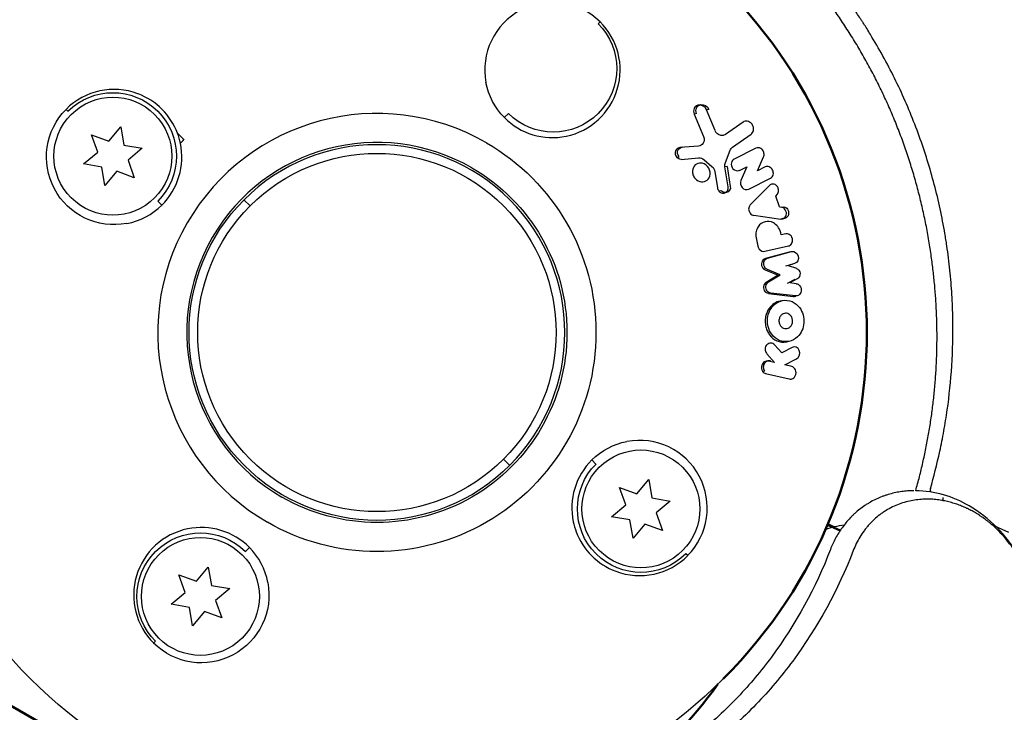
# Model space of a CAD drawing. Units: millimetres. Extents: x 17891 to 50629, y 2422 to 26255.
# Drawn here: x 37853 to 37962, y 18626 to 18702 of the extents above; entities that cross this region are included whole.
import ezdxf

# ---------------------------------------------------------------- set-up
doc = ezdxf.new("R2010")
doc.units = ezdxf.units.MM
doc.header["$LTSCALE"] = 20
doc.layers.add('Top view$Visible$Curves', color=7, linetype='Continuous', true_color=0x000000)
doc.layers.add('Top view$Visible$SceneSilhouetteCurves', color=7, linetype='Continuous', lineweight=50, true_color=0x000000)

msp = doc.modelspace()

# ---------------------------------------------------------------- linework, layer by layer
at = {"layer": 'Top view$Visible$Curves', "color": 54, "lineweight": -3, "true_color": 0x999900}
for p, q in [((37917.3, 18702.16), (37917.09, 18701.95)), ((37928.13, 18692.98), (37928.38, 18693.03)), ((37858.44, 18692.5), (37858.65, 18692.29)), ((37907.19, 18692.05), (37906.74, 18691.6)), ((37927.93, 18692.03), (37927.68, 18691.98)), ((37927.68, 18691.98), (37928.7, 18689.52)), ((37929.27, 18692.5), (37929.02, 18692.45)), ((37929.97, 18690.17), (37929.02, 18692.45)), ((37933.06, 18691.09), (37931.11, 18689.72)), ((37871.44, 18689.16), (37870.72, 18689.87)), ((37931.9, 18688.33), (37933.95, 18689.77)), ((37926.02, 18688.27), (37926.27, 18688.32)), ((37926.09, 18688.28), (37926.02, 18688.27)), ((37928.14, 18688.45), (37926.09, 18688.28)), ((37926.33, 18688.33), (37926.09, 18688.28)), ((37926.27, 18688.32), (37926.33, 18688.33)), ((37931.11, 18686.64), (37931.64, 18687.99)), ((37934.47, 18688.22), (37932.07, 18687)), ((37925.77, 18687.21), (37926.02, 18687.26)), ((37926.23, 18686.98), (37928.15, 18687.16)), ((37928.76, 18686.95), (37929.63, 18686.22)), ((37934.65, 18685.73), (37935.33, 18687.27)), ((37929.96, 18685.62), (37930.23, 18683.87)), ((37931.31, 18686.22), (37931.06, 18686.17)), ((37931.4, 18683.96), (37931.06, 18686.17)), ((37931.31, 18686.22), (37931.65, 18684.01)), ((37932.68, 18685.78), (37933.47, 18686.18)), ((37933.47, 18686.18), (37932.83, 18684.65)), ((37935.48, 18686.15), (37934.65, 18685.73)), ((37933.69, 18683.71), (37936.08, 18684.92)), ((37930.4, 18683.49), (37930.65, 18683.54)), ((37931.22, 18683.33), (37930.97, 18683.28)), ((37935.96, 18684.1), (37933.85, 18681.96)), ((37936.69, 18682.95), (37936.84, 18683.14)), ((37868.55, 18682.39), (37868.99, 18681.94)), ((37878.05, 18682.54), (37878.73, 18681.86)), ((37937.09, 18681.77), (37936.69, 18682.95)), ((37937.09, 18681.77), (37937.33, 18681.72)), ((37937.33, 18681.72), (37937.57, 18681.77)), ((37934.24, 18680.82), (37937.21, 18680.41)), ((37937.46, 18680.46), (37937.21, 18680.41)), ((37937.21, 18680.41), (37937.39, 18680.42)), ((37937.63, 18680.47), (37937.39, 18680.42)), ((37937.63, 18680.47), (37937.46, 18680.46)), ((37937.27, 18678.67), (37937.21, 18678.9)), ((37937.76, 18678.78), (37937.27, 18678.67)), ((37934.51, 18678.32), (37934.7, 18677.41)), ((37935.45, 18676.85), (37938.06, 18677.44)), ((37938.16, 18676.77), (37935.53, 18676.06)), ((37935.77, 18676.1), (37938.4, 18676.82)), ((37938.29, 18676.79), (37938.16, 18676.77)), ((37935.77, 18676.1), (37935.53, 18676.06)), ((37938.74, 18675.5), (37938.03, 18675.29)), ((37935.25, 18674.99), (37935.5, 18675.04)), ((37935.5, 18674.8), (37936.92, 18674.22)), ((37937.16, 18674.27), (37935.75, 18674.85)), ((37937.79, 18675.25), (37938.49, 18675.45)), ((37938.03, 18675.29), (37938.94, 18674.98)), ((37936.92, 18674.22), (37935.62, 18673.43)), ((37935.87, 18673.48), (37937.16, 18674.27)), ((37937.96, 18673.33), (37938.8, 18673.77)), ((37939.04, 18673.82), (37938.2, 18673.38)), ((37938.93, 18673.28), (37938.2, 18673.38)), ((37938.83, 18671.93), (37936.11, 18672.25)), ((37935.87, 18672.2), (37938.59, 18671.88)), ((37937.15, 18671.37), (37937.4, 18671.42)), ((37937.27, 18671.39), (37937.15, 18671.37)), ((37938.08, 18666.91), (37937.86, 18666.87)), ((37937.89, 18666.87), (37937.99, 18666.9)), ((37937.33, 18665.65), (37936.53, 18666.54)), ((37938.46, 18666.25), (37937.33, 18665.65)), ((37935.6, 18664.75), (37935.85, 18664.8)), ((37935.63, 18665.61), (37935.67, 18665.56)), ((37935.67, 18665.56), (37936.53, 18664.58)), ((37936.07, 18664.79), (37935.83, 18664.74)), ((37936.53, 18664.58), (37935.83, 18664.74)), ((37937.67, 18664.32), (37938.95, 18665)), ((37935.21, 18663.62), (37935.46, 18663.67)), ((37938.44, 18664.14), (37937.67, 18664.32)), ((37935.55, 18663.39), (37938.16, 18662.78)), ((37906.66, 18653.93), (37907.34, 18653.25)), ((37916.85, 18653.4), (37916.4, 18653.85)), ((37960.46, 18646.73), (37962.31, 18645.88)), ((37878.2, 18643.75), (37878.65, 18644.2)), ((37926.96, 18643.3), (37926.75, 18643.5)), ((37868.09, 18633.64), (37868.3, 18633.85))]:
    msp.add_line(p, q, dxfattribs=at)
at = {"layer": 'Top view$Visible$Curves', "color": 9, "lineweight": -3, "true_color": 0xc0c0c0}
for p, q in [((37861.23, 18689.71), (37863.15, 18689.01)), ((37861.93, 18687.79), (37861.23, 18689.71)), ((37863.15, 18689.01), (37864.46, 18690.58)), ((37864.46, 18690.58), (37864.82, 18688.57)), ((37864.82, 18688.57), (37866.83, 18688.21)), ((37860.36, 18686.48), (37861.93, 18687.79)), ((37866.83, 18688.21), (37865.27, 18686.9)), ((37862.37, 18686.12), (37860.36, 18686.48)), ((37865.27, 18686.9), (37865.96, 18684.97)), ((37862.73, 18684.11), (37862.37, 18686.12)), ((37864.04, 18685.67), (37862.73, 18684.11)), ((37865.96, 18684.97), (37864.04, 18685.67)), ((37921.35, 18650.12), (37922.67, 18651.69)), ((37922.67, 18651.69), (37923.02, 18649.68)), ((37919.43, 18650.82), (37921.35, 18650.12)), ((37920.13, 18648.9), (37919.43, 18650.82)), ((37923.02, 18649.68), (37925.03, 18649.32)), ((37918.56, 18647.59), (37920.13, 18648.9)), ((37925.03, 18649.32), (37923.47, 18648.01)), ((37920.58, 18647.23), (37918.56, 18647.59)), ((37923.47, 18648.01), (37924.17, 18646.08)), ((37920.93, 18645.22), (37920.58, 18647.23)), ((37922.25, 18646.78), (37920.93, 18645.22)), ((37924.17, 18646.08), (37922.25, 18646.78)), ((37872.81, 18640.47), (37874.12, 18642.03)), ((37874.12, 18642.03), (37874.47, 18640.02)), ((37870.88, 18641.17), (37872.81, 18640.47)), ((37871.58, 18639.24), (37870.88, 18641.17)), ((37874.47, 18640.02), (37876.49, 18639.66)), ((37876.49, 18639.66), (37874.92, 18638.35)), ((37870.02, 18637.93), (37871.58, 18639.24)), ((37872.03, 18637.57), (37870.02, 18637.93)), ((37872.39, 18635.56), (37872.03, 18637.57)), ((37874.92, 18638.35), (37875.62, 18636.43)), ((37873.7, 18637.13), (37872.39, 18635.56)), ((37875.62, 18636.43), (37873.7, 18637.13))]:
    msp.add_line(p, q, dxfattribs=at)
at = {"layer": 'Top view$Visible$Curves', "color": 54, "true_color": 0x999900}
for p, q in [((37942.36, 18646.7), (37943.76, 18646.06)), ((37943.05, 18646.44), (37942.39, 18646.75))]:
    msp.add_line(p, q, dxfattribs=at)
at = {"layer": 'Top view$Visible$Curves', "color": 252, "true_color": 0x848484}
msp.add_line((37930.29, 18629.13), (37929.76, 18628.4), dxfattribs=at)
at = {"layer": 'Top view$Visible$Curves', "color": 8, "true_color": 0x808080}
msp.add_line((37850.51, 18627.82), (37856.57, 18624.32), dxfattribs=at)
at = {"layer": 'Top view$Visible$Curves', "color": 54, "true_color": 0x999900, "extrusion": (0, 0, -1)}
msp.add_arc((-37892.7, 18667.9), 54, 45, 225, dxfattribs=at)
at = {"layer": 'Top view$Visible$Curves', "color": 54, "lineweight": -3, "true_color": 0x999900, "extrusion": (0, 0, -1)}
for centre, radius, start, end in [((-37892.7, 18667.9), 54, 225, 45), ((-37912.14, 18697), 7, 135, 315), ((-37863.6, 18687.34), 7, 45, 225), ((-37912.04, 18696.84), 7.45, 315.2718, 349.2892), ((-37928.5, 18692.2), 0.832, 81.8787, 159.1639), ((-37863.74, 18687.25), 7.46, 259.2444, 44.6989), ((-37930.72, 18690.35), 0.733, 237.8955, 321.623), ((-37892.7, 18667.9), 30.07, 43.9375, 45), ((-37892.7, 18667.9), 19.75, 45, 225), ((-37932.32, 18687.73), 0.735, 20.7721, 54.6238), ((-37926.28, 18687.65), 0.673, 274.0989, 318.5886), ((-37928.21, 18686.33), 0.831, 85.7816, 131.3051), ((-37931.94, 18686.32), 0.89, 350.3139, 21.0151), ((-37928.99, 18685.47), 0.985, 130.5111, 170.7932), ((-37931.12, 18683.92), 0.605, 260.2628, 321.054), ((-37931.09, 18683.89), 0.577, 167.5124, 256.6819), ((-37892.7, 18667.9), 20.71, 225, 45), ((-37892.7, 18667.9), 19.75, 225, 45), ((-37935.99, 18675.42), 0.622, 292.7327, 322.275), ((-37938.69, 18674.37), 0.655, 112.654, 237.2912), ((-37936.27, 18672.91), 0.698, 321.7922, 55.2573), ((-37935.94, 18672.77), 0.582, 277.317, 323.5686), ((-37936.19, 18672.82), 0.582, 277.3398, 323.5451), ((-37937.73, 18669.55), 1.9, 79.7599, 145.0531), ((-37937.77, 18668.78), 1.89, 259.7247, 325.3024), ((-37935.95, 18664.26), 0.546, 78.6968, 102.7645), ((-37921.64, 18648.56), 7.45, 45.2765, 79.2844), ((-37921.8, 18648.45), 7, 225, 45), ((-37873.25, 18638.8), 7, 315, 135), ((-37873.34, 18638.94), 7.46, 169.2444, 314.6989)]:
    msp.add_arc(centre, radius, start, end, dxfattribs=at)
at = {"layer": 'Top view$Visible$Curves', "color": 54, "lineweight": -3, "true_color": 0x999900}
for centre, radius, start, end in [((37912.05, 18696.85), 7.46, 45.3011, 190.7556), ((37912.04, 18696.86), 7.47, 281.7658, 45.1897), ((37863.73, 18687.25), 7.46, 69.301, 135.2259), ((37863.73, 18687.23), 7.47, 20.6858, 69.3142), ((37928.25, 18692.15), 0.833, 20.9031, 98.0941), ((37912.04, 18696.84), 7.45, 224.7205, 281.7823), ((37863.78, 18687.25), 7.43, 11.7604, 20.7093), ((37930.8, 18690.5), 0.898, 201.6604, 222.5368), ((37863.75, 18687.24), 7.45, 314.7205, 11.7823), ((37892.7, 18667.9), 20.71, 315, 135), ((37932.43, 18686.34), 0.611, 218.0136, 294.5824), ((37933.52, 18684.38), 0.748, 158.4652, 220.7829), ((37930.95, 18683.97), 0.729, 188.0752, 220.6503), ((37930.87, 18683.87), 0.605, 218.9405, 279.7496), ((37930.84, 18683.84), 0.577, 283.3993, 12.4976), ((37933.44, 18684.26), 0.605, 217.4634, 294.7558), ((37863.75, 18687.24), 7.45, 280.7156, 314.7235), ((37934.37, 18681.5), 0.696, 138.3852, 220.8037), ((37934.33, 18681.43), 0.622, 218.6117, 261.6167), ((37935.44, 18677.56), 0.762, 191.6467, 218.5032), ((37935.33, 18677.45), 0.605, 216.6954, 281.2952), ((37935.74, 18675.37), 0.622, 217.7236, 247.2708), ((37936.02, 18672.86), 0.698, 124.7293, 218.2079), ((37938.65, 18672.41), 0.535, 263.4844, 294.7842), ((37937.52, 18668.72), 1.88, 214.5997, 280.3664), ((37935.8, 18664.05), 0.729, 106.0834, 215.9328), ((37935.71, 18664.22), 0.542, 77.071, 101.3158), ((37935.69, 18663.95), 0.581, 214.8081, 256.4465), ((37921.65, 18648.55), 7.46, 315.3011, 100.7556), ((37921.64, 18648.56), 7.45, 134.7205, 191.7823), ((37954.25, 18650.55), 0.553, 164.9549, 204.96), ((37955.6, 18649.57), 0.528, 164.8816, 203.9052), ((37873.36, 18638.94), 7.47, 101.7658, 225.1897), ((37873.36, 18638.95), 7.45, 44.7205, 101.7823), ((37921.62, 18648.55), 7.43, 191.7604, 200.7093), ((37921.66, 18648.56), 7.47, 200.6858, 249.3142), ((37873.36, 18638.95), 7.45, 10.7108, 44.7282), ((37921.66, 18648.55), 7.46, 249.301, 315.2259)]:
    msp.add_arc(centre, radius, start, end, dxfattribs=at)
at = {"layer": 'Top view$Visible$Curves', "color": 9, "lineweight": -3, "true_color": 0xc0c0c0, "extrusion": (0, 0, -1)}
for centre, start, end in [((-37863.6, 18687.34), 315, 135), ((-37863.6, 18687.34), 135, 315), ((-37921.8, 18648.45), 315, 135), ((-37921.8, 18648.45), 135, 315), ((-37873.25, 18638.8), 315, 135), ((-37873.25, 18638.8), 135, 315)]:
    msp.add_arc(centre, 6.5, start, end, dxfattribs=at)
at = {"layer": 'Top view$Visible$Curves', "color": 251, "lineweight": -3, "true_color": 0x5b5b5b}
for radius in [24.15, 20.95]:
    msp.add_arc((37892.7, 18667.9), radius, 60, 240, dxfattribs=at)
at = {"layer": 'Top view$Visible$Curves', "color": 251, "lineweight": -3, "true_color": 0x5b5b5b, "extrusion": (0, 0, -1)}
for radius in [24.15, 20.95]:
    msp.add_arc((-37892.7, 18667.9), radius, 120, 300, dxfattribs=at)
at = {"layer": 'Top view$Visible$Curves', "color": 8, "lineweight": -3, "true_color": 0x808080}
for centre, radius, start, end in [((37951.82, 18638.32), 12.14, 59.568, 88.736), ((37950.44, 18635.91), 14.92, 29.6535, 59.6801)]:
    msp.add_arc(centre, radius, start, end, dxfattribs=at)
at = {"layer": 'Top view$Visible$Curves', "color": 252, "lineweight": -3, "true_color": 0x848484}
msp.add_arc((37945.49, 18636.88), 9.87, 97.5538, 109.9078, dxfattribs=at)
at = {"layer": 'Top view$Visible$Curves', "color": 8, "lineweight": -3, "true_color": 0x808080, "extrusion": (0, 0, -1)}
msp.add_arc((-37895.43, 18662.17), 50.64, 201.0431, 216.4144, dxfattribs=at)
at = {"layer": 'Top view$Visible$Curves', "color": 252, "lineweight": -3, "true_color": 0x848484, "extrusion": (0, 0, -1)}
msp.add_arc((-37896.7, 18662.53), 51.98, 201.0431, 216.4144, dxfattribs=at)
at = {"layer": 'Top view$Visible$Curves', "color": 252, "true_color": 0x848484, "extrusion": (0, 0, -1)}
msp.add_arc((-37892.57, 18655.85), 46.22, 216.4326, 235.1835, dxfattribs=at)
at = {"layer": 'Top view$Visible$Curves', "color": 54, "lineweight": -3, "true_color": 0x999900}
for points, knots in [([(37953.72, 18650.7), (37954.08, 18651.98), (37954.43, 18653.36), (37954.75, 18654.81), (37954.91, 18655.54), (37955.06, 18656.28), (37955.19, 18657.04), (37955.33, 18657.8), (37955.45, 18658.58), (37955.57, 18659.37), (37955.79, 18660.94), (37955.96, 18662.56), (37956.07, 18664.24), (37956.17, 18665.92), (37956.22, 18667.64), (37956.18, 18669.41), (37956.17, 18670.29), (37956.13, 18671.19), (37956.08, 18672.08), (37956.02, 18672.97), (37955.95, 18673.87), (37955.86, 18674.77), (37955.76, 18675.67), (37955.65, 18676.57), (37955.52, 18677.47), (37955.49, 18677.69), (37955.45, 18677.92), (37955.42, 18678.15), (37955.38, 18678.37), (37955.34, 18678.6), (37955.3, 18678.82), (37955.23, 18679.27), (37955.15, 18679.72), (37955.06, 18680.17), (37954.71, 18681.99), (37954.28, 18683.78), (37953.77, 18685.56), (37953.51, 18686.46), (37953.23, 18687.35), (37952.94, 18688.24), (37952.64, 18689.12), (37952.32, 18689.99), (37951.99, 18690.86), (37951.32, 18692.58), (37950.58, 18694.27), (37949.76, 18695.93), (37948.94, 18697.59), (37948.05, 18699.2), (37947.09, 18700.77), (37946.85, 18701.17), (37946.61, 18701.56), (37946.36, 18701.95), (37946.29, 18702.05), (37946.23, 18702.15), (37946.17, 18702.24), (37946.1, 18702.34), (37946.04, 18702.44), (37945.98, 18702.53), (37945.85, 18702.73), (37945.72, 18702.92), (37945.59, 18703.11), (37945.08, 18703.87), (37944.56, 18704.61), (37944.02, 18705.34), (37942.96, 18706.79), (37941.85, 18708.15), (37940.71, 18709.46), (37939.56, 18710.77), (37938.39, 18712), (37937.2, 18713.16), (37936.9, 18713.45), (37936.6, 18713.74), (37936.29, 18714.02), (37935.99, 18714.3), (37935.69, 18714.58), (37935.39, 18714.85), (37934.79, 18715.39), (37934.18, 18715.91), (37933.58, 18716.41), (37932.38, 18717.41), (37931.18, 18718.34), (37930, 18719.18), (37928.81, 18720.04), (37927.65, 18720.81), (37926.53, 18721.51)], [0, 0, 0, 0, 5.682128, 5.682128, 5.682128, 8.52073, 8.52073, 8.52073, 11.341919, 11.341919, 11.341919, 16.946836, 16.946836, 16.946836, 22.573329, 22.573329, 22.573329, 25.390443, 25.390443, 25.390443, 28.175986, 28.175986, 28.175986, 30.94509, 30.94509, 30.94509, 31.636584, 31.636584, 31.636584, 32.328126, 32.328126, 32.328126, 33.712031, 33.712031, 33.712031, 39.278587, 39.278587, 39.278587, 42.082416, 42.082416, 42.082416, 44.869382, 44.869382, 44.869382, 50.416114, 50.416114, 50.416114, 55.977344, 55.977344, 55.977344, 57.376544, 57.376544, 57.376544, 57.727218, 57.727218, 57.727218, 58.078432, 58.078432, 58.078432, 58.779505, 58.779505, 58.779505, 61.562512, 61.562512, 61.562512, 67.086636, 67.086636, 67.086636, 72.64581, 72.64581, 72.64581, 74.048513, 74.048513, 74.048513, 75.445943, 75.445943, 75.445943, 78.227677, 78.227677, 78.227677, 83.776862, 83.776862, 83.776862, 89.375523, 89.375523, 89.375523, 89.375523]), ([(37928.13, 18692.98), (37928.08, 18692.97), (37928.04, 18692.96), (37927.85, 18692.87), (37927.73, 18692.75), (37927.6, 18692.43), (37927.59, 18692.21), (37927.68, 18691.98)], [-1.434634, -1.434634, -1.434634, -1.434634, -1.259372, -1.259372, -0.621992, -0.621992, 0, 0, 0, 0]), ([(37927.93, 18692.03), (37927.84, 18692.27), (37927.85, 18692.48), (37927.98, 18692.8), (37928.1, 18692.92), (37928.29, 18693), (37928.33, 18693.02), (37928.38, 18693.03)], [-2.526566, -2.526566, -2.526566, -2.526566, -1.908449, -1.908449, -1.269032, -1.269032, -1.085071, -1.085071, -1.085071, -1.085071]), ([(37933.95, 18689.77), (37934.07, 18689.85), (37934.17, 18689.99), (37934.23, 18690.27), (37934.23, 18690.38), (37934.18, 18690.63), (37934.13, 18690.75), (37933.89, 18691.08), (37933.68, 18691.18), (37933.35, 18691.22), (37933.19, 18691.18), (37933.06, 18691.09)], [-2.534591, -2.534591, -2.534591, -2.534591, -1.915584, -1.915584, -1.604345, -1.604345, -1.289188, -1.289188, -0.661797, -0.661797, 0, 0, 0, 0]), ([(37928.7, 18689.52), (37928.83, 18689.22), (37928.77, 18688.94), (37928.54, 18688.58), (37928.36, 18688.47), (37928.14, 18688.45)], [-1.520556, -1.520556, -1.520556, -1.520556, -0.773135, -0.773135, 0, 0, 0, 0]), ([(37926.02, 18688.27), (37925.84, 18688.23), (37925.69, 18688.11), (37925.54, 18687.72), (37925.57, 18687.43), (37925.77, 18687.21)], [-1.402086, -1.402086, -1.402086, -1.402086, -0.745099, -0.745099, 0, 0, 0, 0]), ([(37926.02, 18687.26), (37925.82, 18687.48), (37925.79, 18687.77), (37925.95, 18688.16), (37926.1, 18688.28), (37926.27, 18688.32)], [-1.475988, -1.475988, -1.475988, -1.475988, -0.730593, -0.730593, -0.07481, -0.07481, -0.07481, -0.07481]), ([(37935.33, 18687.27), (37935.37, 18687.37), (37935.4, 18687.51), (37935.35, 18687.76), (37935.32, 18687.84), (37935.23, 18688), (37935.18, 18688.06), (37935.06, 18688.16), (37935, 18688.19), (37934.88, 18688.24), (37934.83, 18688.26), (37934.67, 18688.28), (37934.56, 18688.26), (37934.47, 18688.22)], [-1.726311, -1.726311, -1.726311, -1.726311, -1.299239, -1.299239, -1.0853, -1.0853, -0.86248, -0.86248, -0.64312, -0.64312, -0.425258, -0.425258, 0, 0, 0, 0]), ([(37929.14, 18686.22), (37928.92, 18686.46), (37928.65, 18686.57), (37928.18, 18686.6), (37927.96, 18686.52), (37927.63, 18686.23), (37927.5, 18686), (37927.47, 18685.58), (37927.49, 18685.43), (37927.59, 18685.13), (37927.67, 18684.99), (37927.77, 18684.87)], [-3.351659, -3.351659, -3.351659, -3.351659, -2.522247, -2.522247, -1.671177, -1.671177, -0.8337, -0.8337, -0.417377, -0.417377, 0, 0, 0, 0]), ([(37932.07, 18687), (37931.92, 18686.93), (37931.81, 18686.79), (37931.72, 18686.39), (37931.79, 18686.14), (37931.95, 18685.96)], [-1.274902, -1.274902, -1.274902, -1.274902, -0.719358, -0.719358, 0, 0, 0, 0]), ([(37927.77, 18684.87), (37927.98, 18684.64), (37928.24, 18684.53), (37928.7, 18684.49), (37928.92, 18684.56), (37929.26, 18684.84), (37929.4, 18685.06), (37929.46, 18685.64), (37929.36, 18685.96), (37929.14, 18686.22)], [-3.350699, -3.350699, -3.350699, -3.350699, -2.52375, -2.52375, -1.681529, -1.681529, -0.856055, -0.856055, 0, 0, 0, 0]), ([(37936.08, 18684.92), (37936.22, 18684.99), (37936.33, 18685.12), (37936.42, 18685.46), (37936.4, 18685.64), (37936.24, 18685.97), (37936.11, 18686.1), (37935.79, 18686.23), (37935.63, 18686.22), (37935.48, 18686.15)], [-2.183808, -2.183808, -2.183808, -2.183808, -1.638412, -1.638412, -1.092127, -1.092127, -0.545583, -0.545583, 0, 0, 0, 0]), ([(37936.84, 18683.14), (37936.92, 18683.24), (37937, 18683.4), (37936.97, 18683.71), (37936.93, 18683.82), (37936.83, 18684.01), (37936.76, 18684.09), (37936.55, 18684.24), (37936.41, 18684.27), (37936.16, 18684.25), (37936.05, 18684.2), (37935.96, 18684.1)], [-2.082559, -2.082559, -2.082559, -2.082559, -1.566154, -1.566154, -1.304853, -1.304853, -1.046172, -1.046172, -0.531251, -0.531251, 0, 0, 0, 0]), ([(37937.39, 18680.42), (37937.45, 18680.43), (37937.51, 18680.46), (37937.67, 18680.56), (37937.77, 18680.67), (37937.84, 18680.92), (37937.85, 18681.02), (37937.81, 18681.24), (37937.77, 18681.35), (37937.6, 18681.61), (37937.45, 18681.69), (37937.33, 18681.72)], [-1.839176, -1.839176, -1.839176, -1.839176, -1.557194, -1.557194, -1.040669, -1.040669, -0.779232, -0.779232, -0.517225, -0.517225, 0, 0, 0, 0]), ([(37937.57, 18681.77), (37937.69, 18681.74), (37937.85, 18681.66), (37938.02, 18681.4), (37938.06, 18681.29), (37938.09, 18681.08), (37938.08, 18680.98), (37938.04, 18680.81), (37938, 18680.74), (37937.92, 18680.62), (37937.87, 18680.58), (37937.76, 18680.51), (37937.7, 18680.48), (37937.63, 18680.47)], [-2.08982, -2.08982, -2.08982, -2.08982, -1.575683, -1.575683, -1.314728, -1.314728, -1.054049, -1.054049, -0.785109, -0.785109, -0.518244, -0.518244, -0.241471, -0.241471, -0.241471, -0.241471]), ([(37937.21, 18678.9), (37937.08, 18679.46), (37936.72, 18679.81), (37936.1, 18680.16), (37935.77, 18680.18), (37935.2, 18680.04), (37934.92, 18679.86), (37934.54, 18679.29), (37934.39, 18678.85), (37934.51, 18678.32)], [-4.899245, -4.899245, -4.899245, -4.899245, -3.709134, -3.709134, -2.458315, -2.458315, -1.203111, -1.203111, 0, 0, 0, 0]), ([(37938.06, 18677.44), (37938.18, 18677.47), (37938.3, 18677.54), (37938.48, 18677.79), (37938.55, 18677.99), (37938.44, 18678.49), (37938.28, 18678.64), (37938.02, 18678.79), (37937.88, 18678.81), (37937.76, 18678.78)], [-2.211511, -2.211511, -2.211511, -2.211511, -1.64015, -1.64015, -1.105196, -1.105196, -0.569438, -0.569438, 0, 0, 0, 0]), ([(37938.4, 18676.82), (37938.72, 18676.9), (37939.05, 18676.68), (37939.24, 18675.95), (37939.06, 18675.59), (37938.74, 18675.5)], [-2.17918, -2.17918, -2.17918, -2.17918, -1.089564, -1.089564, 0, 0, 0, 0]), ([(37935.53, 18676.06), (37935.33, 18676), (37935.18, 18675.84), (37935.06, 18675.41), (37935.11, 18675.17), (37935.25, 18674.99)], [-1.356268, -1.356268, -1.356268, -1.356268, -0.677974, -0.677974, 0, 0, 0, 0]), ([(37935.5, 18675.04), (37935.36, 18675.22), (37935.31, 18675.45), (37935.42, 18675.89), (37935.57, 18676.05), (37935.77, 18676.1)], [-1.356207, -1.356207, -1.356207, -1.356207, -0.678261, -0.678261, 0, 0, 0, 0]), ([(37938.93, 18673.28), (37939.06, 18673.27), (37939.2, 18673.2), (37939.37, 18672.99), (37939.42, 18672.9), (37939.48, 18672.68), (37939.49, 18672.57), (37939.45, 18672.35), (37939.41, 18672.26), (37939.32, 18672.12), (37939.27, 18672.07), (37939.1, 18671.95), (37938.96, 18671.91), (37938.83, 18671.93)], [-2.19034, -2.19034, -2.19034, -2.19034, -1.649331, -1.649331, -1.375904, -1.375904, -1.099341, -1.099341, -0.827018, -0.827018, -0.544422, -0.544422, 0, 0, 0, 0]), ([(37937.15, 18671.37), (37936.92, 18671.33), (37936.69, 18671.23), (37936.28, 18670.96), (37936.08, 18670.77), (37935.76, 18670.3), (37935.62, 18670), (37935.51, 18669.46), (37935.49, 18669.28), (37935.5, 18668.9), (37935.52, 18668.72), (37935.61, 18668.36), (37935.67, 18668.2), (37935.81, 18667.9), (37935.89, 18667.77), (37935.97, 18667.65)], [-4.564649, -4.564649, -4.564649, -4.564649, -3.604876, -3.604876, -2.697995, -2.697995, -1.797376, -1.797376, -1.346187, -1.346187, -0.894998, -0.894998, -0.447499, -0.447499, 0, 0, 0, 0]), ([(37936.22, 18667.7), (37936.05, 18667.93), (37935.9, 18668.23), (37935.77, 18668.75), (37935.75, 18668.92), (37935.74, 18669.29), (37935.75, 18669.47), (37935.85, 18670), (37935.98, 18670.3), (37936.3, 18670.79), (37936.49, 18670.98), (37936.91, 18671.27), (37937.15, 18671.37), (37937.4, 18671.42)], [-7.193499, -7.193499, -7.193499, -7.193499, -6.302961, -6.302961, -5.854636, -5.854636, -5.406311, -5.406311, -4.50916, -4.50916, -3.605681, -3.605681, -2.623717, -2.623717, -2.623717, -2.623717]), ([(37939.29, 18670.64), (37939.64, 18670.17), (37939.81, 18669.58), (37939.72, 18668.37), (37939.47, 18667.82), (37938.79, 18667.16), (37938.46, 18666.99), (37938.11, 18666.92)], [-7.190666, -7.190666, -7.190666, -7.190666, -5.396561, -5.396561, -3.611598, -3.611598, -2.389556, -2.389556, -2.389556, -2.389556]), ([(37938.34, 18669.72), (37938.2, 18669.9), (37938.03, 18669.99), (37937.7, 18670.04), (37937.53, 18670.01), (37937.3, 18669.85), (37937.23, 18669.79), (37937.11, 18669.61), (37937.06, 18669.49), (37937.01, 18669.23), (37937.01, 18669.09), (37937.07, 18668.82), (37937.13, 18668.71), (37937.19, 18668.62)], [-2.687793, -2.687793, -2.687793, -2.687793, -2.024443, -2.024443, -1.351736, -1.351736, -1.005968, -1.005968, -0.670881, -0.670881, -0.332533, -0.332533, 0, 0, 0, 0]), ([(37937.19, 18668.62), (37937.32, 18668.45), (37937.49, 18668.36), (37937.73, 18668.32), (37937.81, 18668.32), (37937.98, 18668.35), (37938.06, 18668.38), (37938.21, 18668.48), (37938.28, 18668.55), (37938.41, 18668.72), (37938.46, 18668.83), (37938.51, 18669.03), (37938.52, 18669.11), (37938.51, 18669.25), (37938.5, 18669.32), (37938.46, 18669.51), (37938.4, 18669.63), (37938.34, 18669.72)], [-2.700487, -2.700487, -2.700487, -2.700487, -2.043981, -2.043981, -1.708264, -1.708264, -1.377503, -1.377503, -1.041833, -1.041833, -0.704735, -0.704735, -0.531884, -0.531884, -0.359033, -0.359033, 0, 0, 0, 0]), ([(37936.53, 18666.54), (37936.42, 18666.67), (37936.27, 18666.74), (37935.96, 18666.74), (37935.8, 18666.67), (37935.57, 18666.43), (37935.5, 18666.27), (37935.48, 18665.92), (37935.53, 18665.74), (37935.63, 18665.61)], [-2.132952, -2.132952, -2.132952, -2.132952, -1.600545, -1.600545, -1.067707, -1.067707, -0.533344, -0.533344, 0, 0, 0, 0]), ([(37938.95, 18665), (37939.25, 18665.16), (37939.39, 18665.57), (37939.12, 18666.26), (37938.76, 18666.41), (37938.46, 18666.25)], [-2.193512, -2.193512, -2.193512, -2.193512, -1.097867, -1.097867, 0, 0, 0, 0]), ([(37935.46, 18663.67), (37935.37, 18663.79), (37935.33, 18663.94), (37935.32, 18664.18), (37935.34, 18664.26), (37935.39, 18664.41), (37935.42, 18664.48), (37935.55, 18664.66), (37935.66, 18664.73), (37935.79, 18664.78), (37935.82, 18664.79), (37935.85, 18664.8)], [-1.733123, -1.733123, -1.733123, -1.733123, -1.263498, -1.263498, -1.019012, -1.019012, -0.806839, -0.806839, -0.406148, -0.406148, -0.292028, -0.292028, -0.292028, -0.292028]), ([(37938.16, 18662.78), (37938.28, 18662.75), (37938.42, 18662.77), (37938.67, 18662.9), (37938.82, 18663.04), (37938.91, 18663.39), (37938.91, 18663.51), (37938.87, 18663.73), (37938.83, 18663.82), (37938.69, 18664.03), (37938.56, 18664.11), (37938.44, 18664.14)], [-2.202847, -2.202847, -2.202847, -2.202847, -1.621356, -1.621356, -1.077667, -1.077667, -0.800641, -0.800641, -0.533043, -0.533043, 0, 0, 0, 0])]:
    msp.add_open_spline(points, degree=3, knots=knots, dxfattribs=at)
msp.add_rational_spline([(37952.09, 18650.46), (37955.75, 18663.42), (37953.74, 18676.74), (37951.76, 18690.45), (37944.1, 18701.99), (37936.48, 18713.62), (37924.65, 18720.92)], [1, 0.977585843916, 1, 0.97573175556, 1, 0.976183583044, 1], degree=2, knots=[-87.384838, -87.384838, -87.384838, -57.865264, -57.865264, -30.310377, -30.310377, 0, 0, 0], dxfattribs=at)
at = {"layer": 'Top view$Visible$Curves', "color": 8, "lineweight": -3, "true_color": 0x808080}
msp.add_open_spline([(37951.88, 18650.46), (37951.81, 18650.46), (37951.74, 18650.46), (37951.57, 18650.45), (37951.46, 18650.45), (37951.25, 18650.44), (37951.14, 18650.43), (37950.82, 18650.4), (37950.6, 18650.37), (37950.17, 18650.3), (37949.95, 18650.26), (37949.5, 18650.16), (37949.28, 18650.1), (37949, 18650.02), (37948.94, 18650), (37948.83, 18649.96), (37948.77, 18649.94), (37948.61, 18649.89), (37948.5, 18649.85), (37948.17, 18649.72), (37947.95, 18649.63), (37947.52, 18649.43), (37947.31, 18649.32), (37947, 18649.14), (37946.9, 18649.08), (37946.69, 18648.95), (37946.59, 18648.89), (37946.3, 18648.69), (37946.1, 18648.55), (37945.73, 18648.26), (37945.55, 18648.11), (37945.29, 18647.87), (37945.2, 18647.79), (37945.03, 18647.62), (37944.95, 18647.54), (37944.71, 18647.29), (37944.55, 18647.11), (37944.26, 18646.75), (37944.12, 18646.57), (37943.85, 18646.19), (37943.72, 18646), (37943.48, 18645.61), (37943.36, 18645.41), (37943.15, 18645.01), (37943.05, 18644.81), (37942.86, 18644.4), (37942.77, 18644.2), (37942.69, 18643.99)], degree=3, knots=[17.45942, 17.45942, 17.45942, 17.45942, 17.684828, 17.684828, 18.0096, 18.0096, 18.334373, 18.334373, 18.990652, 18.990652, 19.646931, 19.646931, 20.303211, 20.303211, 20.46728, 20.46728, 20.63135, 20.63135, 20.95949, 20.95949, 21.613022, 21.613022, 22.266554, 22.266554, 22.59332, 22.59332, 22.920086, 22.920086, 23.573618, 23.573618, 24.224947, 24.224947, 24.550611, 24.550611, 24.876275, 24.876275, 25.527603, 25.527603, 26.178931, 26.178931, 26.829586, 26.829586, 27.480242, 27.480242, 28.130897, 28.130897, 28.781552, 28.781552, 28.781552, 28.781552], dxfattribs=at)
at = {"layer": 'Top view$Visible$Curves', "color": 252, "lineweight": -3, "true_color": 0x848484}
msp.add_open_spline([(37963.34, 18643.25), (37963.2, 18643.49), (37963.05, 18643.73), (37962.83, 18644.07), (37962.75, 18644.18), (37962.64, 18644.35), (37962.6, 18644.4), (37962.52, 18644.51), (37962.48, 18644.56), (37962.29, 18644.81), (37962.14, 18645.01), (37961.89, 18645.3), (37961.82, 18645.39), (37961.69, 18645.52), (37961.65, 18645.57), (37961.59, 18645.63), (37961.57, 18645.66), (37961.53, 18645.7), (37961.51, 18645.72), (37961.34, 18645.91), (37961.17, 18646.08), (37960.85, 18646.39), (37960.69, 18646.54), (37960.48, 18646.72), (37960.44, 18646.75), (37960.36, 18646.82), (37960.32, 18646.85), (37960.2, 18646.95), (37960.11, 18647.02), (37959.87, 18647.21), (37959.71, 18647.33), (37959.46, 18647.51), (37959.38, 18647.56), (37959.21, 18647.68), (37959.13, 18647.73), (37958.88, 18647.89), (37958.72, 18647.99), (37958.39, 18648.18), (37958.22, 18648.27), (37957.97, 18648.4), (37957.88, 18648.44), (37957.76, 18648.5), (37957.71, 18648.52), (37957.63, 18648.56), (37957.59, 18648.58), (37957.37, 18648.67), (37957.19, 18648.75), (37956.84, 18648.89), (37956.65, 18648.95), (37956.37, 18649.04), (37956.28, 18649.07), (37956.09, 18649.13), (37955.99, 18649.16), (37955.69, 18649.24), (37955.49, 18649.29), (37955.23, 18649.34), (37955.18, 18649.35), (37955.1, 18649.36), (37955.07, 18649.37), (37955.02, 18649.38), (37954.99, 18649.38), (37954.85, 18649.41), (37954.75, 18649.42), (37954.41, 18649.47), (37954.19, 18649.49), (37953.9, 18649.51), (37953.85, 18649.51), (37953.76, 18649.52), (37953.73, 18649.52), (37953.67, 18649.52), (37953.64, 18649.52), (37953.49, 18649.52), (37953.37, 18649.53), (37953.01, 18649.52), (37952.77, 18649.51), (37952.02, 18649.44), (37951.52, 18649.35), (37950.51, 18649.08), (37950.01, 18648.9), (37949.29, 18648.54), (37949.05, 18648.41), (37948.76, 18648.23), (37948.7, 18648.2), (37948.58, 18648.12), (37948.53, 18648.08), (37948.35, 18647.97), (37948.24, 18647.89), (37947.91, 18647.64), (37947.7, 18647.46), (37947.3, 18647.09), (37947.1, 18646.89), (37946.83, 18646.58), (37946.74, 18646.47), (37946.56, 18646.26), (37946.48, 18646.15), (37946.23, 18645.81), (37946.08, 18645.58), (37945.8, 18645.11), (37945.66, 18644.87), (37945.42, 18644.37), (37945.31, 18644.12), (37945.21, 18643.86)], degree=3, knots=[0, 0, 0, 0, 0.830958, 0.830958, 1.232413, 1.232413, 1.430477, 1.430477, 1.626859, 1.626859, 2.387357, 2.387357, 2.754529, 2.754529, 2.935616, 2.935616, 3.025628, 3.025628, 3.115306, 3.115306, 3.814154, 3.814154, 4.485377, 4.485377, 4.65009, 4.65009, 4.813645, 4.813645, 5.136016, 5.136016, 5.76599, 5.76599, 6.075479, 6.075479, 6.38286, 6.38286, 6.988819, 6.988819, 7.58733, 7.58733, 7.88605, 7.88605, 8.035445, 8.035445, 8.184608, 8.184608, 8.791389, 8.791389, 9.421654, 9.421654, 9.747327, 9.747327, 10.078865, 10.078865, 10.765245, 10.765245, 10.943353, 10.943353, 11.033427, 11.033427, 11.12415, 11.12415, 11.491457, 11.491457, 12.25267, 12.25267, 12.449568, 12.449568, 12.549187, 12.549187, 12.649531, 12.649531, 13.054124, 13.054124, 13.87912, 13.87912, 15.654486, 15.654486, 17.536398, 17.536398, 18.495256, 18.495256, 18.73902, 18.73902, 18.984189, 18.984189, 19.472886, 19.472886, 20.442873, 20.442873, 21.408515, 21.408515, 21.889905, 21.889905, 22.371481, 22.371481, 23.322511, 23.322511, 24.258432, 24.258432, 25.183858, 25.183858, 25.183858, 25.183858], dxfattribs=at)
at = {"layer": 'Top view$Visible$Curves', "color": 8, "lineweight": -3, "true_color": 0x808080}
msp.add_rational_spline([(37936.18, 18632.11), (37920.07, 18610.38), (37892.38, 18613.9)], [1, 0.856954662061, 0.916972755928], degree=2, dxfattribs=at)
at = {"layer": 'Top view$Visible$Curves', "color": 252, "lineweight": -3, "true_color": 0x848484}
msp.add_rational_spline([(37938.53, 18631.67), (37920.75, 18607.69), (37890.2, 18613.51)], [1, 0.847854187489, 0.925431287116], degree=2, dxfattribs=at)
at = {"layer": 'Top view$Visible$SceneSilhouetteCurves', "color": 54, "true_color": 0x999900}
for p, q in [((37942.36, 18646.7), (37943.76, 18646.06)), ((37943.05, 18646.44), (37942.39, 18646.75))]:
    msp.add_line(p, q, dxfattribs=at)
at = {"layer": 'Top view$Visible$SceneSilhouetteCurves', "color": 252, "true_color": 0x848484}
msp.add_line((37930.29, 18629.13), (37929.76, 18628.4), dxfattribs=at)
at = {"layer": 'Top view$Visible$SceneSilhouetteCurves', "color": 8, "true_color": 0x808080}
msp.add_line((37850.51, 18627.82), (37856.57, 18624.32), dxfattribs=at)
at = {"layer": 'Top view$Visible$SceneSilhouetteCurves', "color": 54, "true_color": 0x999900, "extrusion": (0, 0, -1)}
msp.add_arc((-37892.7, 18667.9), 54, 45, 225, dxfattribs=at)
at = {"layer": 'Top view$Visible$SceneSilhouetteCurves', "color": 252, "true_color": 0x848484, "extrusion": (0, 0, -1)}
msp.add_arc((-37892.57, 18655.85), 46.22, 216.4326, 235.1835, dxfattribs=at)

doc.saveas('drawing.dxf')
